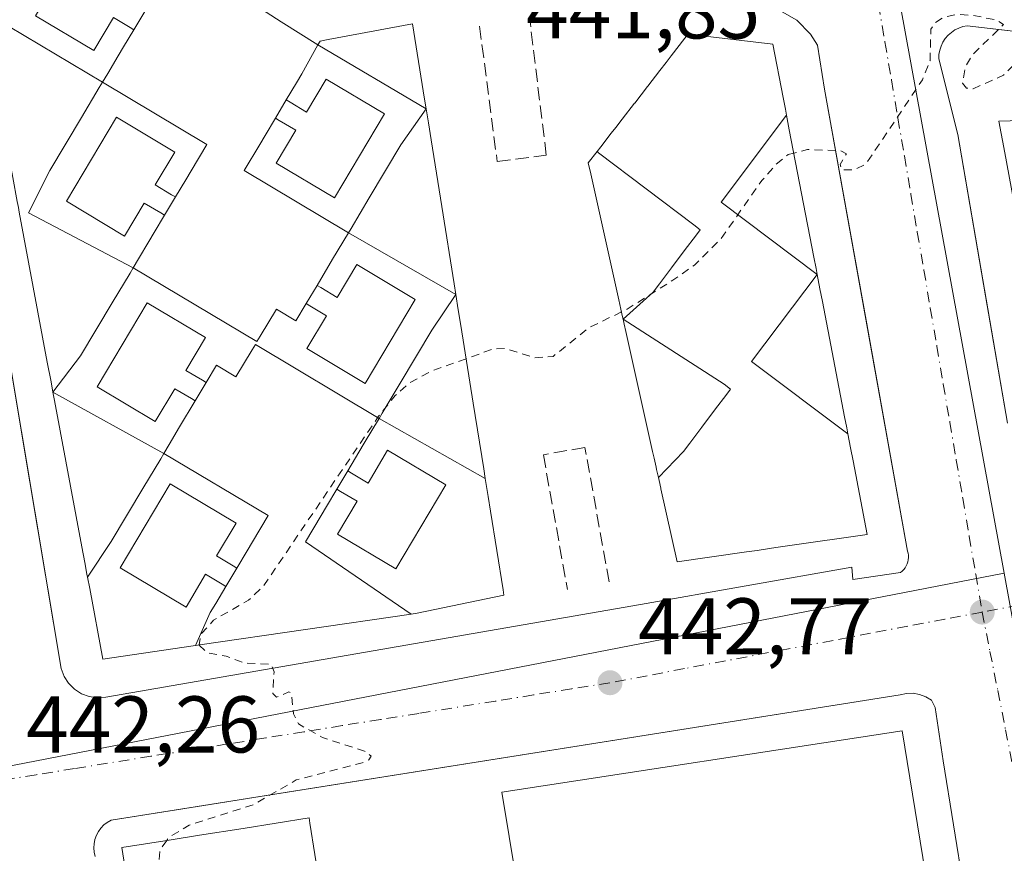
# Model space of a CAD drawing. Units: metres. Extents: x 607268 to 610732, y 4740832 to 4743201.
# Drawn here: x 609714 to 609837, y 4741251 to 4741354 of the extents above; entities that cross this region are included whole.
import ezdxf

# ---------------------------------------------------------------- set-up
doc = ezdxf.new("R2010")
doc.units = ezdxf.units.M
doc.header["$MEASUREMENT"] = 0
for name, pattern in [('DGN Style 2', [1.6480167562047852, 0.988810053722871, -0.6592067024819142]), ('DGN Style 3', [2.307223458686699, 1.648016756204785, -0.6592067024819142]), ('DGN Style 4', [2.6384748266838614, 1.318413404963828, -0.6592067024819142, 0.001648016756204785, -0.6592067024819142])]:
    doc.linetypes.add(name, pattern=pattern)
for name, color, linetype, lineweight in [('Curva de nivel auxiliar', 30, 'DGN Style 2', 0), ('Edificación Cxs', 1, 'Continuous', 13), ('Elemento construido', 1, 'Continuous', 0), ('Núcleo urbano CxS', 7, 'Continuous', 0), ('Obra de contención lineal', 1, 'DGN Style 3', 13), ('Punto de cota en terreno', 7, 'Continuous', 0), ('Rótulo de punto de cota en terreno', 7, 'Continuous', 0), ('Suelo desnudo CxS', 253, 'Continuous', 0), ('Vía urbana Cxs', 4, 'Continuous', 0), ('Vía urbana eje', 4, 'DGN Style 4', 0)]:
    doc.layers.add(name, color=color, linetype=linetype, lineweight=lineweight)
doc.styles.add('Style-Arial', font='txt')

# ---------------------------------------------------------------- blocks, each defined once
blk = doc.blocks.new('5PATER')
at = {"layer": 'Suelo desnudo CxS', "linetype": 'Continuous', "lineweight": 0}
h = blk.add_hatch(color=51, dxfattribs=at)
edge = h.paths.add_edge_path()
edge.add_ellipse((0, 0), major_axis=(-0.1095731443231308, -0.1110710700762829), ratio=0.9994222409660322, start_angle=0, end_angle=360)
blk = doc.blocks.new('*U47')
at = {"layer": 'Vía urbana Cxs', "color": 4, "linetype": 'Continuous', "lineweight": 0}
for points in [[(609838.8381000003, 4741352.956700001, 442.8460000000051), (609832.0301000001, 4741353.7501, 442.8298999999971), (609831.5000999998, 4741353.640100001, 442.8258999999962), (609830.9901000002, 4741353.460100001, 442.821100000001), (609830.5100999996, 4741353.220100001, 442.8157999999967), (609830.0601000005, 4741352.9101, 442.8098999999929), (609829.6601, 4741352.550100001, 442.8034999999945), (609829.3000999996, 4741352.140100001, 442.8027000000002), (609829.0100999996, 4741351.690099999, 442.8035999999993), (609828.7801000001, 4741351.200099999, 442.8053999999975), (609828.6101000002, 4741350.6801, 442.8080000000046), (609828.5100999996, 4741350.1501, 442.8111000000063), (609828.4901000002, 4741349.610099999, 442.8144999999931), (609830.8501000004, 4741340.1601, 444.0440999999992), (609834.3258999997, 4741320.060000001, 446.5160000000033), (609837.0701000001, 4741304.190099999, 444.5913)], [(609832.8901000004, 4741238.1501, 444.7929000000004), (609829.0401, 4741262.0601, 448.7526000000071), (609828.0301000001, 4741268.7301, 444.5467000000062), (609827.5701000001, 4741269.640100001, 444.3751000000047), (609826.8701, 4741270.0701, 444.629700000005), (609826.1101000002, 4741270.350099999, 444.9168999999966), (609825.3000999996, 4741270.5001, 445.2388999999966), (609824.4901000002, 4741270.4901, 445.6554000000033), (609823.6801000005, 4741270.3301, 446.2326999999932), (609743.6009000001, 4741257.5887, 446.1410000000033), (609737.6656, 4741256.644400001, 446.9876999999979), (609725.3201000001, 4741254.6801, 445.8846000000049), (609724.8601000002, 4741254.4101, 445.7350000000006), (609724.4301000005, 4741254.0801, 445.5883000000031), (609724.0601000005, 4741253.700099999, 445.4584000000032), (609723.7500999998, 4741253.2601, 445.3555999999954), (609723.5000999998, 4741252.790100001, 445.2712999999931), (609723.3201000001, 4741252.280099999, 445.414300000004), (609723.2100999998, 4741251.7501, 445.8772999999928), (609723.1801000005, 4741251.220100001, 446.4643999999971), (609723.2301000003, 4741250.6801, 447.2207000000053), (609723.3601000002, 4741250.1601, 448.1423000000068)], [(609706.1657999996, 4741350.7576, 445.8129000000045), (609714.2544999998, 4741302.573899999, 446.0825000000041), (609719.1201, 4741273.590100001, 443.0396999999939), (609719.4801000003, 4741272.610099999, 442.9474999999948), (609720.0301000001, 4741271.7501, 442.9572999999946), (609720.7600999996, 4741271.0101, 442.9915000000037), (609721.6401000004, 4741270.440099999, 443.0341000000044), (609722.6001000004, 4741270.090100001, 443.1067000000039), (609723.6401000004, 4741269.940099999, 443.3709999999992), (609724.6700999998, 4741270.0101, 443.6622999999963), (609791.3000999996, 4741281.590100001, 445.0351999999984), (609817.6401000004, 4741286.2301, 446.3723999999929), (609817.8000999996, 4741284.700099999, 446.0875999999989), (609823.7100999998, 4741285.5801, 443.5099000000046), (609823.9301000005, 4741285.7501, 443.5029000000068), (609824.1201, 4741285.940099999, 443.4973999999929), (609824.2901, 4741286.1601, 443.4931999999972), (609824.4301000005, 4741286.390100001, 443.4902000000002), (609824.5500999996, 4741286.640100001, 443.4882999999973), (609824.6401000004, 4741286.9001, 443.4879999999976), (609824.6901000004, 4741287.1601, 443.4899000000005), (609824.7200999996, 4741287.440099999, 443.4934000000067), (609824.7100999998, 4741287.710100001, 443.5255999999936), (609824.6700999998, 4741287.9801, 443.5681999999942), (609824.6001000004, 4741288.2401, 443.6135999999969), (609819.4292000001, 4741317.045299999, 445.267200000002), (609814.2600999996, 4741345.840100001, 444.2220999999991), (609813.3701, 4741351.3101, 442.9361000000063), (609812.5100999996, 4741352.690099999, 442.7940999999992), (609810.8000999996, 4741354.4301, 443.2942999999942), (609808.6700999998, 4741355.630100001, 443.6046000000061)]]:
    blk.add_polyline3d(points, dxfattribs=at)
blk = doc.blocks.new('*U92')
at = {"layer": 'Edificación Cxs', "color": 1, "linetype": 'Continuous', "lineweight": 13, "flags": 128}
for points, elevation in [([(609759.2912999997, 4741196.364700001), (609753.9529999997, 4741195.514000001), (609750.8420000002, 4741195.016000001), (609735.8717, 4741192.625299999), (609726.6501000002, 4741251.270099999), (609732.5817, 4741252.2071), (609736.3460999997, 4741252.801700001), (609741.7795000002, 4741253.6599), (609750.0100999996, 4741254.960100001), (609750.1106000004, 4741254.3255), (609750.7323000003, 4741250.400699999), (609751.5811000001, 4741245.041999999), (609752.3227000004, 4741240.3597), (609752.4486999996, 4741239.564099999), (609753.1736000003, 4741234.987400001), (609753.9005000005, 4741230.3983), (609754.7348999997, 4741225.130899999), (609755.5499, 4741219.986099999), (609756.2682999996, 4741215.4505), (609758.6962000001, 4741200.1217)], 470.877099999998), ([(609741.698, 4741228.453000001), (609742.9579999996, 4741228.654999999), (609744.2170000002, 4741228.855000001), (609745.6720000004, 4741229.088), (609744.9390000004, 4741233.669), (609744.2149999999, 4741238.254000001), (609742.7589999996, 4741238.022), (609741.5010000002, 4741237.82), (609740.2419999996, 4741237.618000001), (609738.7850000003, 4741237.384), (609739.5089999996, 4741232.801000001), (609740.2419999996, 4741228.221000001)], 470.8770999999979), ([(609744.8080000002, 4741209.007999999), (609744.9019999999, 4741209.023), (609747.2340000002, 4741209.396000001), (609747.3279999997, 4741209.411), (609748.7819999997, 4741209.643999999), (609748.0630000001, 4741214.137), (609747.3360000001, 4741218.679), (609744.6220000006, 4741218.244999999), (609741.9060000004, 4741217.811000001), (609742.6330000004, 4741213.272), (609743.3520000001, 4741208.775)], 470.8770999999978)]:
    blk.add_lwpolyline(points, close=True, dxfattribs=dict(at, elevation=elevation))
blk = doc.blocks.new('*U95')
at = {"layer": 'Edificación Cxs', "color": 1, "linetype": 'Continuous', "lineweight": 13, "flags": 128}
for points, elevation in [([(609859.5301000001, 4741347.5101), (609859.5701000001, 4741345.840100001), (609862.3300999999, 4741346.4001), (609863.0040999996, 4741342.980900001), (609870.2817000002, 4741306.063300001), (609871.1300999997, 4741301.7601), (609867.1700999998, 4741301.350099999), (609867.4600999998, 4741300.0001), (609847.9801000003, 4741295.9101), (609847.7801000001, 4741297.350099999), (609845.9513999998, 4741296.9693), (609844.3701, 4741296.640100001), (609843.5793000003, 4741300.898700001), (609843.5787000004, 4741300.901900001), (609840.1436999999, 4741319.4035), (609836.7094000002, 4741337.9012), (609836.7087000003, 4741337.905099999), (609835.9801000003, 4741341.8301), (609837.4123000001, 4741341.904300001), (609839.2600999996, 4741342.0001), (609839.1873000005, 4741342.421700001), (609838.9700999996, 4741343.6801), (609851.5390999997, 4741346.021500001), (609856.6793000001, 4741346.979)], 471.9658000000056), ([(609857.2879999997, 4741341.232999999), (609853.4050000003, 4741340.482999999), (609850.4770000001, 4741339.915999999), (609847.5530000003, 4741339.350000001), (609847.284, 4741339.298000001), (609843.665, 4741338.597999999), (609847.073, 4741320.732999999), (609850.4800000006, 4741302.866000001), (609854.3550000006, 4741303.616000001), (609857.2810000004, 4741304.182), (609860.2060000002, 4741304.748000001), (609864.1059999998, 4741305.503000001), (609860.6969999997, 4741323.366000001)], 471.9658000000052)]:
    blk.add_lwpolyline(points, close=True, dxfattribs=dict(at, elevation=elevation))

msp = doc.modelspace()

# ---------------------------------------------------------------- linework, layer by layer
at = {"layer": 'Curva de nivel auxiliar', "color": 30, "linetype": 'DGN Style 2', "lineweight": 0, "elevation": 442.5, "flags": 128}
for points in [[(609801.9850000005, 4741477.256800001), (609803.3899999997, 4741476.450099999), (609803.7300000006, 4741475.860099999), (609803.0599999996, 4741474.7301), (609798.6799999997, 4741470.6601), (609797.5499999998, 4741469.0101), (609796.2000000002, 4741465.3101), (609796.3399999999, 4741462.140100001), (609800.4800000006, 4741450.2401), (609805.5499999998, 4741440.590100001), (609808.5099999999, 4741432.700099999), (609812.7300000006, 4741424.050100001), (609814.9800000006, 4741417.600099999), (609818.6399999997, 4741410.040100001), (609823.25, 4741398.190099999), (609828.1699999999, 4741388.550100001), (609829.7000000002, 4741383.970100001), (609830.6200000001, 4741378.5801), (609834.4600000001, 4741373.770099999), (609838.1399999997, 4741371.380100001), (609848.7000000002, 4741367.5801), (609859.4400000004, 4741364.600099999), (609862.5899999999, 4741363.360099999), (609866.3300000001, 4741360.350099999), (609867.0099999999, 4741358.670100001), (609867.0899999999, 4741356.770099999), (609866.5499999998, 4741354.840100001), (609865.6200000001, 4741353.040100001), (609864.4199999999, 4741351.690099999), (609863.0999999996, 4741351.0101), (609859.3600000005, 4741351.110099999), (609852.7300000006, 4741350.390100001), (609841.2100000001, 4741351.5701), (609839.9400000004, 4741350.960100001), (609836.5599999996, 4741347.5601), (609832.7800000003, 4741345.880100001), (609831.9500000002, 4741345.950099999), (609831.4500000002, 4741346.5801), (609831.7800000003, 4741348.600099999), (609832.7599999999, 4741350.1801), (609836.5700000003, 4741353.890100001), (609835.7300000006, 4741354.440099999), (609832.75, 4741355.040100001), (609830.7699999996, 4741355.1501), (609829.1399999997, 4741354.8301), (609828, 4741354.0601), (609827.5199999996, 4741353.3101), (609827.4000000004, 4741349.390100001), (609826.4500000002, 4741347.0101), (609819.4299999997, 4741336.5101), (609817.9699999997, 4741335.770099999), (609816.3700000001, 4741335.790100001), (609816.2199999997, 4741336.460100001), (609816.9900000002, 4741337.780099999), (609816.29, 4741338.170100001), (609812.1500000004, 4741338.300100001), (609810.4205999998, 4741337.864200001)], [(609810.4205999998, 4741337.864200001), (609809.7300000006, 4741337.690099999), (609808.2199999997, 4741336.4901), (609806.4500000002, 4741334.450099999), (609801.29, 4741327.100099999), (609798.0300000003, 4741323.880100001), (609795.3499999996, 4741322.0101), (609789.6500000004, 4741318.4001), (609788.9460000005, 4741318.0592)], [(609788.9460000005, 4741318.0592), (609784.8799999999, 4741316.090100001), (609780.4100000003, 4741312.5001), (609778.1200000001, 4741312.3301), (609774.4400000004, 4741313.5001), (609773, 4741313.460100001), (609769.5766000003, 4741312.227499999)], [(609769.5766000003, 4741312.227499999), (609765.3899999997, 4741310.720100001), (609762.5700000003, 4741309.2501), (609760.75, 4741307.620100001), (609758.6799999997, 4741305.0601), (609744.3200000003, 4741283.870100001), (609742.4400000004, 4741282.100099999), (609738.1100000005, 4741279.620100001), (609736.4800000006, 4741277.800100001), (609736.29, 4741276.540100001), (609736.3088999996, 4741276.521199999)], [(609736.3088999996, 4741276.521199999), (609737.2999999998, 4741275.530099999), (609739.6600000003, 4741275.140100001), (609741.9600000001, 4741274.270099999), (609745.2699999996, 4741274.100099999), (609745.6399999997, 4741273.1801), (609745.4699999997, 4741270.4801), (609745.9600000001, 4741270.0001), (609747.4800000006, 4741270.690099999), (609747.8099999996, 4741270.5101), (609748.0700000003, 4741267.940099999), (609748.6799999997, 4741266.690099999), (609751.6699999999, 4741264.9801), (609756.9199999999, 4741263.280099999), (609757.7599999999, 4741262.6801), (609757.4699999997, 4741262.190099999), (609756.6299999999, 4741261.840100001), (609748.4100000003, 4741259.690099999), (609743.0700000003, 4741256.610099999), (609735.0599999996, 4741254.0701), (609732.5, 4741252.5001), (609732.2624000004, 4741252.1567)], [(609732.2624000004, 4741252.1567), (609731.4000000004, 4741250.9101), (609731.2999999998, 4741249.5101), (609731.8499999996, 4741248.3301), (609734.4100000003, 4741246.100099999), (609739.0199999996, 4741240.390100001), (609739.3200000003, 4741239.270099999), (609739.4400000004, 4741233.880100001), (609740.2699999996, 4741230.7601), (609741.7800000003, 4741227.170100001), (609742.1299999999, 4741224.770099999), (609742.0800000001, 4741223.280099999), (609741.6600000003, 4741222.4901), (609737.5, 4741219.880100001), (609735.7699999996, 4741217.390100001), (609735.7199999997, 4741215.630100001), (609736.7300000006, 4741211.790100001), (609736.2300000006, 4741205.3301), (609736.6399999997, 4741200.0601), (609735.9800000006, 4741198.030099999), (609735.2043000003, 4741196.8696)]]:
    msp.add_lwpolyline(points, dxfattribs=at)
at = {"layer": 'Edificación Cxs', "color": 1, "linetype": 'Continuous', "lineweight": 13, "flags": 128}
for points, elevation in [([(609713.0974000003, 4741359.286800001), (609716.9495000001, 4741365.952099999), (609719.8899999997, 4741371.039999999), (609720.8240999999, 4741370.487000001), (609724.0248999996, 4741368.5921), (609731.3046000004, 4741364.282500001), (609733.8526, 4741362.7741), (609731.4770000001, 4741358.789000001), (609730.8090000004, 4741357.67), (609729.5279999999, 4741355.523), (609729.0549999997, 4741355.805000001), (609726.9960000003, 4741357.034), (609729.4400000004, 4741361.132999999), (609722.176, 4741365.469000001), (609715.9270000001, 4741354.992000001), (609723.1909999996, 4741350.655999999), (609725.6359999999, 4741354.755000001), (609727.6950000003, 4741353.526000001), (609728.1679999996, 4741353.243000001), (609726.8870000001, 4741351.097999999), (609726.2189999997, 4741349.979), (609724.9199999999, 4741347.800000001), (609724.2589999996, 4741346.695), (609710.5447000006, 4741354.869899999)], 473.6380000000062), ([(609734.7199999997, 4741361.890000001), (609746.5300000003, 4741354.210000001), (609751.0800000001, 4741351.359999999), (609749.119, 4741347.761), (609748.4500000002, 4741346.642000001), (609747.1699999999, 4741344.497), (609745.8090000004, 4741342.217), (609744.5279999999, 4741340.071000001), (609743.8590000002, 4741338.952), (609741.9019999999, 4741335.674000001), (609754.9019999999, 4741327.913000001), (609752.9450000003, 4741324.630000001), (609750.9960000003, 4741321.366000001), (609749.6359999999, 4741319.085999999), (609748.3550000006, 4741316.938999999), (609745.9270000001, 4741318.390000001), (609743.9189999999, 4741315.025), (609743.5149999997, 4741314.347999999), (609728.0850000001, 4741323.564999999), (609728.7429999998, 4741324.666999999), (609730.0439999999, 4741326.846000001), (609730.7110000001, 4741327.965), (609731.9929999998, 4741330.109999999), (609733.3520000001, 4741332.390000001), (609734.6330000004, 4741334.537000001), (609735.301, 4741335.655999999), (609737.2580000004, 4741338.934), (609724.2589999996, 4741346.695), (609724.9199999999, 4741347.800000001), (609726.2189999997, 4741349.979), (609726.8870000001, 4741351.097999999), (609728.1679999996, 4741353.243000001), (609729.5279999999, 4741355.523)], 470.9679999999938)]:
    msp.add_lwpolyline(points, dxfattribs=dict(at, elevation=elevation))
for points, elevation in [([(609729.5279999999, 4741355.523), (609728.1679999996, 4741353.243000001), (609727.6950000003, 4741353.526000001), (609725.6359999999, 4741354.755000001), (609723.1909999996, 4741350.655999999), (609715.9270000001, 4741354.992000001), (609722.176, 4741365.469000001), (609729.4400000004, 4741361.132999999), (609726.9960000003, 4741357.034), (609729.0549999997, 4741355.805000001)], 473.6380000000063), ([(609724.2589999996, 4741346.695), (609723.8590000002, 4741346.025), (609721.6449999996, 4741342.316000001), (609717.698, 4741335.705), (609715.0272000004, 4741330.4202), (609728.0850000001, 4741323.564999999), (609727.6869999999, 4741322.890000001), (609725.4730000002, 4741319.179), (609721.5269999999, 4741312.568), (609718.0855, 4741308.032500001), (609717.8437999999, 4741309.324200001), (609717.3819000004, 4741311.792300001), (609713.8810000002, 4741330.500200001), (609713.7726999996, 4741331.0788), (609713.6337000001, 4741331.821599999), (609713.0691000001, 4741334.8388), (609709.6200000001, 4741353.27), (609710.5362999998, 4741354.8554), (609710.5447000006, 4741354.869899999)], 470.3176999999999), ([(609764.5922999998, 4741343.3652), (609751.0800000001, 4741351.359999999), (609751.3700000001, 4741351.83), (609752.3655000003, 4741352.0175), (609762.8899999997, 4741354), (609764.3965999996, 4741344.587900001)], 457.9324999999955), ([(609809.5127999998, 4741342.582699999), (609801.3679999998, 4741331.757999999), (609813.3362999996, 4741322.713199999), (609810.2599999999, 4741318.645), (609805.1469999999, 4741311.879000001), (609817.1606999999, 4741302.841600001), (609817.4928000001, 4741301.114499999), (609817.8052000003, 4741299.490900001), (609819.5700000003, 4741290.32), (609809.9329000004, 4741288.92), (609808.1869999999, 4741288.666400001), (609806.3419000005, 4741288.398399999), (609805.8528000005, 4741288.327299999), (609804.5418999996, 4741288.1369), (609795.8899999997, 4741286.880000001), (609793.8585000001, 4741296.001499999), (609793.8421999998, 4741296.0746), (609793.6300999997, 4741297.026900001), (609793.5428999999, 4741297.417199999), (609796.6610000003, 4741300.65), (609797.4450000003, 4741301.687999999), (609798.9529999997, 4741303.683), (609800.551, 4741305.797), (609802.0590000004, 4741307.791999999), (609802.5439999999, 4741308.433), (609801.7460000003, 4741309.036), (609789.1467000004, 4741317.1579), (609792.8820000002, 4741320.528999999), (609793.6660000002, 4741321.567), (609795.1730000004, 4741323.561000001), (609796.7719999999, 4741325.676000001), (609798.2800000003, 4741327.671), (609798.7640000005, 4741328.312000001), (609797.966, 4741328.914000001), (609786.0921999998, 4741337.9045), (609785.9051999999, 4741338.046), (609785.9116000002, 4741338.0537), (609786.369, 4741338.6448), (609787.6700999998, 4741340.326300001), (609788.2461000001, 4741341.070800001), (609789.0421000002, 4741342.099500001), (609790.5714999996, 4741344.076099999), (609790.5782000005, 4741344.0847), (609790.5921999998, 4741344.102700001), (609792.1941000001, 4741346.173000001), (609792.2008999997, 4741346.1818), (609792.2142000003, 4741346.198999999), (609793.7243999997, 4741348.150699999), (609794.5195000004, 4741349.178300001), (609795.1365, 4741349.975600001), (609796.8589000005, 4741352.2017), (609797.2599999999, 4741352.720000001), (609799.3655000003, 4741352.4625), (609807.8099999996, 4741351.430000001), (609809.0838000001, 4741344.810799999), (609809.3688000003, 4741343.329600001)], 470.6146000000002), ([(609764.5922999998, 4741343.3652), (609761.4620000003, 4741338.902000001), (609757.5159999998, 4741332.290999999), (609755.2379999999, 4741328.473999999), (609754.9019999999, 4741327.913000001), (609741.9019999999, 4741335.674000001), (609743.8590000002, 4741338.952), (609744.5279999999, 4741340.071000001), (609745.8090000004, 4741342.217), (609746.2819999997, 4741341.935000001), (609748.3420000002, 4741340.705), (609745.8969999999, 4741336.608999999), (609753.1610000003, 4741332.272), (609759.4110000003, 4741342.749), (609752.1469999999, 4741347.084000001), (609749.7019999997, 4741342.984999999), (609747.642, 4741344.214000001), (609747.1699999999, 4741344.497), (609748.4500000002, 4741346.642000001), (609749.119, 4741347.761), (609751.0800000001, 4741351.359999999)], 473.5096000000047), ([(609733.3520000001, 4741332.390000001), (609732.8789999997, 4741332.672), (609730.8200000003, 4741333.901000001), (609733.2630000003, 4741337.997), (609726.0010000002, 4741342.335999999), (609719.7510000002, 4741331.859999999), (609727.0140000005, 4741327.522), (609729.4600000001, 4741331.622), (609731.5190000003, 4741330.392999999), (609731.9929999998, 4741330.109999999), (609730.7110000001, 4741327.965), (609730.0439999999, 4741326.846000001), (609728.7429999998, 4741324.666999999), (609728.0850000001, 4741323.564999999), (609715.0272000004, 4741330.4202), (609717.698, 4741335.705), (609721.6449999996, 4741342.316000001), (609723.8590000002, 4741346.025), (609724.2589999996, 4741346.695), (609737.2580000004, 4741338.934), (609735.301, 4741335.655999999), (609734.6330000004, 4741334.537000001)], 472.7685000000058), ([(609752.1469999999, 4741347.084000001), (609759.4110000003, 4741342.749), (609753.1610000003, 4741332.272), (609745.8969999999, 4741336.608999999), (609748.3420000002, 4741340.705), (609746.2819999997, 4741341.935000001), (609745.8090000004, 4741342.217), (609747.1699999999, 4741344.497), (609747.642, 4741344.214000001), (609749.7019999997, 4741342.984999999)], 473.5096000000048), ([(609768.2981000004, 4741320.2149), (609754.9019999999, 4741327.913000001), (609755.2379999999, 4741328.473999999), (609757.5159999998, 4741332.290999999), (609761.4620000003, 4741338.902000001), (609764.5922999998, 4741343.3652), (609764.8716000002, 4741341.620300001), (609765.2106999997, 4741339.5021), (609766.5368999997, 4741331.217), (609768.0861999998, 4741321.538600001)], 468.7342999999964), ([(609733.3520000001, 4741332.390000001), (609731.9929999998, 4741330.109999999), (609731.5190000003, 4741330.392999999), (609729.4600000001, 4741331.622), (609727.0140000005, 4741327.522), (609719.7510000002, 4741331.859999999), (609726.0010000002, 4741342.335999999), (609733.2630000003, 4741337.997), (609730.8200000003, 4741333.901000001), (609732.8789999997, 4741332.672)], 472.7685000000057), ([(609813.3362999996, 4741322.713199999), (609801.3679999998, 4741331.757999999), (609809.5127999998, 4741342.582699999), (609809.8607999999, 4741340.773), (609812.9172, 4741324.891000001), (609813.1926999995, 4741323.4594)], 468.5142000000051), ([(609789.1467000004, 4741317.1579), (609789.0475000005, 4741317.6033), (609788.8662, 4741318.417500001), (609788.6079000002, 4741319.577099999), (609785.1107999999, 4741335.279300001), (609784.8099999996, 4741336.630000001), (609785.9051999999, 4741338.046), (609786.0921999998, 4741337.9045), (609797.966, 4741328.914000001), (609798.7640000005, 4741328.312000001), (609798.2800000003, 4741327.671), (609796.7719999999, 4741325.676000001), (609795.1730000004, 4741323.561000001), (609793.6660000002, 4741321.567), (609792.8820000002, 4741320.528999999)], 469.9893000000013), ([(609768.2981000004, 4741320.2149), (609765.29, 4741315.771000001), (609761.3439999997, 4741309.16), (609759.1289999997, 4741305.449999999), (609758.7270000001, 4741304.776000001), (609743.3150000004, 4741314.013), (609742.898, 4741313.313999999), (609740.8890000005, 4741309.948999999), (609738.4610000001, 4741311.4), (609737.1799999997, 4741309.253000001), (609736.7070000004, 4741309.535), (609734.6469999999, 4741310.765000001), (609737.0920000002, 4741314.863), (609729.8279999997, 4741319.198999999), (609723.5789999999, 4741308.721999999), (609730.8430000005, 4741304.386), (609733.2879999997, 4741308.484999999), (609735.3480000002, 4741307.255999999), (609735.8200000003, 4741306.972999999), (609733.8710000003, 4741303.709000001), (609732.5700000003, 4741301.528000001), (609731.9100000003, 4741300.423000001), (609718.0855, 4741308.032500001), (609721.5269999999, 4741312.568), (609725.4730000002, 4741319.179), (609727.6869999999, 4741322.890000001), (609728.0850000001, 4741323.564999999), (609743.5149999997, 4741314.347999999), (609743.9189999999, 4741315.025), (609745.9270000001, 4741318.390000001), (609748.3550000006, 4741316.938999999), (609749.6359999999, 4741319.085999999), (609750.1090000002, 4741318.804), (609752.1689999999, 4741317.574999999), (609749.7249999996, 4741313.477), (609756.9900000002, 4741309.141000001), (609763.2379999999, 4741319.618000001), (609755.9740000004, 4741323.954), (609753.5279999999, 4741319.854), (609751.4689999997, 4741321.083000001), (609750.9960000003, 4741321.366000001), (609752.9450000003, 4741324.630000001), (609754.9019999999, 4741327.913000001)], 475.1533000000057), ([(609749.6359999999, 4741319.085999999), (609750.9960000003, 4741321.366000001), (609751.4689999997, 4741321.083000001), (609753.5279999999, 4741319.854), (609755.9740000004, 4741323.954), (609763.2379999999, 4741319.618000001), (609756.9900000002, 4741309.141000001), (609749.7249999996, 4741313.477), (609752.1689999999, 4741317.574999999), (609750.1090000002, 4741318.804)], 475.1533000000053), ([(609817.1606999999, 4741302.841600001), (609805.1469999999, 4741311.879000001), (609810.2599999999, 4741318.645), (609813.3362999996, 4741322.713199999), (609813.6765999999, 4741320.944800001), (609813.9813999999, 4741319.361099999), (609816.7506999997, 4741304.970600001), (609817.0165999997, 4741303.589000001)], 467.7605000000038), ([(609771.9709000001, 4741297.269900001), (609758.7270000001, 4741304.776000001), (609759.1289999997, 4741305.449999999), (609761.3439999997, 4741309.16), (609765.29, 4741315.771000001), (609768.2981000004, 4741320.2149), (609768.6005999995, 4741318.325099999), (609768.9165000003, 4741316.351500001), (609770.4628, 4741306.691400001), (609771.7768000001, 4741298.4825)], 469.4103999999934), ([(609737.1799999997, 4741309.253000001), (609735.8200000003, 4741306.972999999), (609735.3480000002, 4741307.255999999), (609733.2879999997, 4741308.484999999), (609730.8430000005, 4741304.386), (609723.5789999999, 4741308.721999999), (609729.8279999997, 4741319.198999999), (609737.0920000002, 4741314.863), (609734.6469999999, 4741310.765000001), (609736.7070000004, 4741309.535)], 474.1422000000022), ([(609793.5428999999, 4741297.417199999), (609793.3271000005, 4741298.387399999), (609793.2564000003, 4741298.7049), (609793.0044999998, 4741299.835700001), (609792.8213000001, 4741300.658299999), (609789.4922000002, 4741315.6063), (609789.2839000003, 4741316.5417), (609789.1467000004, 4741317.1579), (609801.7460000003, 4741309.036), (609802.5439999999, 4741308.433), (609802.0590000004, 4741307.791999999), (609800.551, 4741305.797), (609798.9529999997, 4741303.683), (609797.4450000003, 4741301.687999999), (609796.6610000003, 4741300.65)], 470.6146000000008), ([(609758.7270000001, 4741304.776000001), (609758.0700000003, 4741303.675000001), (609756.7690000003, 4741301.494999999), (609754.8190000001, 4741298.231000001), (609753.4589999998, 4741295.950999999), (609752.1780000003, 4741293.804), (609751.5099999999, 4741292.685000001), (609749.5530000003, 4741289.407000001), (609762.7377000004, 4741280.3816), (609736.3700000001, 4741276.529999999), (609735.8617000004, 4741276.455800001), (609737.698, 4741280.572000001), (609738.3669999996, 4741281.691000001), (609739.6469999999, 4741283.835999999), (609741.0070000002, 4741286.116000001), (609742.2879999997, 4741288.263), (609742.9560000002, 4741289.381999999), (609744.9129999997, 4741292.66), (609731.9100000003, 4741300.423000001), (609732.5700000003, 4741301.528000001), (609733.8710000003, 4741303.709000001), (609735.8200000003, 4741306.972999999), (609737.1799999997, 4741309.253000001), (609738.4610000001, 4741311.4), (609740.8890000005, 4741309.948999999), (609742.898, 4741313.313999999), (609743.3150000004, 4741314.013)], 472.1318999999929), ([(609731.9100000003, 4741300.423000001), (609731.5149999997, 4741299.753000001), (609729.2989999996, 4741296.041999999), (609725.3530000001, 4741289.431), (609722.3984000003, 4741284.985300001), (609722.3255000003, 4741285.3749), (609722.0536000002, 4741286.8278), (609721.6946, 4741288.746400001), (609718.2740000002, 4741307.025400001), (609718.0855, 4741308.032500001)], 470.3199000000022), ([(609771.9709000001, 4741297.269900001), (609772.3293000003, 4741295.031099999), (609772.6228, 4741293.197699999), (609774.1893999996, 4741283.410800001), (609774.2999999998, 4741282.720000001), (609763.4800000006, 4741280.49), (609762.7377000004, 4741280.3816), (609749.5530000003, 4741289.407000001), (609751.5099999999, 4741292.685000001), (609752.1780000003, 4741293.804), (609753.4589999998, 4741295.950999999), (609753.932, 4741295.669), (609755.9919999996, 4741294.438999999), (609753.5480000004, 4741290.342), (609760.8130000001, 4741286.005999999), (609767.0609999998, 4741296.483999999), (609759.7980000004, 4741300.819), (609757.3509999998, 4741296.720000001), (609755.2929999996, 4741297.948000001), (609754.8190000001, 4741298.231000001), (609756.7690000003, 4741301.494999999), (609758.0700000003, 4741303.675000001), (609758.7270000001, 4741304.776000001)], 474.7550999999951), ([(609741.0070000002, 4741286.116000001), (609740.534, 4741286.398), (609738.4749999996, 4741287.627), (609740.9189999999, 4741291.726), (609732.7110000001, 4741296.626), (609726.4620000003, 4741286.149), (609734.6710000001, 4741281.249), (609737.1169999996, 4741285.347999999), (609739.1739999996, 4741284.119000001), (609739.6469999999, 4741283.835999999), (609738.3669999996, 4741281.691000001), (609737.698, 4741280.572000001), (609735.8617000004, 4741276.455800001), (609734.4545, 4741276.250499999), (609724.3099999996, 4741274.77), (609722.6667999999, 4741283.550899999), (609722.3984000003, 4741284.985300001), (609725.3530000001, 4741289.431), (609729.2989999996, 4741296.041999999), (609731.5149999997, 4741299.753000001), (609731.9100000003, 4741300.423000001), (609744.9129999997, 4741292.66), (609742.9560000002, 4741289.381999999), (609742.2879999997, 4741288.263)], 473.8944999999952), ([(609753.4589999998, 4741295.950999999), (609754.8190000001, 4741298.231000001), (609755.2929999996, 4741297.948000001), (609757.3509999998, 4741296.720000001), (609759.7980000004, 4741300.819), (609767.0609999998, 4741296.483999999), (609760.8130000001, 4741286.005999999), (609753.5480000004, 4741290.342), (609755.9919999996, 4741294.438999999), (609753.932, 4741295.669)], 474.7550999999949), ([(609741.0070000002, 4741286.116000001), (609739.6469999999, 4741283.835999999), (609739.1739999996, 4741284.119000001), (609737.1169999996, 4741285.347999999), (609734.6710000001, 4741281.249), (609726.4620000003, 4741286.149), (609732.7110000001, 4741296.626), (609740.9189999999, 4741291.726), (609738.4749999996, 4741287.627), (609740.534, 4741286.398)], 473.8944999999949)]:
    msp.add_lwpolyline(points, close=True, dxfattribs=dict(at, elevation=elevation))
at = {"layer": 'Edificación Cxs', "color": 1, "linetype": 'Continuous', "lineweight": 13, "extrusion": (-0.9874289532190637, -0.158063475658067, 2.756073143613351e-06), "elevation": -1351532.423414268, "flags": 128}
msp.add_lwpolyline([(-4585358.20517684, 461.6574222166442), (-4585356.438064931, 461.6068222165978), (-4585354.292893598, 458.5527222166901), (-4585345.902322196, 449.9115222166051), (-4585336.100702072, 459.9417222166218), (-4585334.760148716, 460.6904222166509)], dxfattribs=at)
at = {"layer": 'Edificación Cxs', "color": 1, "linetype": 'Continuous', "lineweight": 13}
for points in [[(609713.0974000003, 4741359.286800001, 461.3141000000033), (609716.9495000001, 4741365.952099999, 462.3755999999995), (609719.8899999997, 4741371.039999999, 454.3107000000019), (609720.8240999999, 4741370.487000001, 457.000199999995), (609724.0248999996, 4741368.5921, 461.5109999999986), (609731.3046000004, 4741364.282500001, 459.6373000000021), (609733.8526, 4741362.7741, 457.152900000001), (609734.8899999997, 4741362.16, 454.1218999999983), (609734.8574999999, 4741362.1084, 454.2385000000068), (609734.7199999997, 4741361.890000001, 454.727899999998), (609746.5300000003, 4741354.210000001, 447.3758999999991), (609751.0800000001, 4741351.359999999, 455.6092999999965)], [(609751.0800000001, 4741351.359999999, 455.6092999999965), (609751.3700000001, 4741351.83, 454.2813000000024), (609752.3655000003, 4741352.0175, 454.5540000000037), (609762.8899999997, 4741354, 444.1833999999944), (609764.3965999996, 4741344.587900001, 455.9643000000069), (609764.5922999998, 4741343.3652, 457.9324999999953)], [(609793.5431000004, 4741297.417400001, 456.9352999999974), (609793.3271000005, 4741298.387399999, 455.6594999999944), (609793.2564000003, 4741298.7049, 455.1710000000021), (609793.0044999998, 4741299.835700001, 453.4131999999955), (609792.8213000001, 4741300.658299999, 452.1171999999933), (609789.4922000002, 4741315.6063, 454.8481000000029), (609789.2839000003, 4741316.5417, 455.4434000000037), (609789.1467000004, 4741317.1579, 455.7740000000049), (609789.0475000005, 4741317.6033, 455.7532000000065), (609788.8662, 4741318.417500001, 454.3267000000051), (609788.6079000002, 4741319.577099999, 452.3473999999987), (609785.1107999999, 4741335.279300001, 453.7710999999982), (609784.8099999996, 4741336.630000001, 454.7259999999952), (609785.9055000005, 4741338.045800001, 458.9361999999965), (609785.9116000002, 4741338.0537, 458.946100000001), (609786.369, 4741338.6448, 459.6251000000047), (609787.6700999998, 4741340.326300001, 460.8117000000057), (609788.2461000001, 4741341.070800001, 461.0191999999952), (609789.0421000002, 4741342.099500001, 461.7320000000037), (609790.5714999996, 4741344.076099999, 462.8046000000032), (609790.5782000005, 4741344.0847, 462.8071000000054), (609790.5921999998, 4741344.102700001, 462.8123000000051), (609792.1941000001, 4741346.173000001, 463.0034000000014), (609792.2008999997, 4741346.1818, 463.0026000000071), (609792.2142000003, 4741346.198999999, 463.0010000000038), (609793.7243999997, 4741348.150699999, 462.0837999999931), (609794.5195000004, 4741349.178300001, 461.4817999999942), (609795.1365, 4741349.975600001, 460.9526999999944), (609796.8589000005, 4741352.2017, 459.1875), (609797.2599999999, 4741352.720000001, 458.8842000000004), (609799.3655000003, 4741352.4625, 456.8399999999965), (609807.8099999996, 4741351.430000001, 446.4419999999955), (609809.0838000001, 4741344.810799999, 455.2799999999989), (609809.3688000003, 4741343.329600001, 457.508799999996), (609809.5126, 4741342.582400001, 458.5108999999939), (609809.8607999999, 4741340.773, 455.7704999999987), (609812.9172, 4741324.891000001, 456.2214999999997), (609813.1926999995, 4741323.4594, 458.8208000000013), (609813.3362999996, 4741322.713199999, 460.0430999999954), (609813.6765999999, 4741320.944800001, 457.559699999998), (609813.9813999999, 4741319.361099999, 454.9774000000034), (609816.7506999997, 4741304.970600001, 456.3364000000002), (609817.0165999997, 4741303.589000001, 458.4731999999931), (609817.1604000004, 4741302.841800001, 459.6457999999984), (609817.4928000001, 4741301.114499999, 457.4694000000018), (609817.8052000003, 4741299.490900001, 454.3932000000059), (609819.5700000003, 4741290.32, 446.3589000000065), (609809.9329000004, 4741288.92, 455.9183000000049), (609808.1869999999, 4741288.666400001, 458.7041000000027), (609806.3419000005, 4741288.398399999, 458.9106000000029), (609805.8528000005, 4741288.327299999, 458.5417000000016), (609804.5418999996, 4741288.1369, 457.5207999999984), (609795.8899999997, 4741286.880000001, 447.6404000000039), (609793.8585000001, 4741296.001499999, 455.5362000000023), (609793.8421999998, 4741296.0746, 455.6110999999946), (609793.6300999997, 4741297.026900001, 456.5607000000019), (609793.5431000004, 4741297.417400001, 456.9352999999974)], [(609836.7087000003, 4741337.905099999, 460.2304000000004), (609835.9801000003, 4741341.8301, 454.1799000000028), (609837.4123000001, 4741341.904300001, 458.1140000000014)], [(609768.2981000004, 4741320.2149, 456.9655000000057), (609768.6005999995, 4741318.325099999, 457.8004999999976), (609768.9165000003, 4741316.351500001, 455.699099999998), (609770.4628, 4741306.691400001, 446.4496999999974), (609771.7768000001, 4741298.4825, 457.2195000000065), (609771.9709000001, 4741297.269900001, 458.8307000000059), (609772.3293000003, 4741295.031099999, 455.9998000000051), (609772.6228, 4741293.197699999, 453.6861000000063), (609774.1893999996, 4741283.410800001, 445.8371000000043), (609774.2999999998, 4741282.720000001, 445.6487999999954), (609763.4800000006, 4741280.49, 457.090400000001), (609762.7377000004, 4741280.3816, 458.2482000000019), (609736.3700000001, 4741276.529999999, 457.7522000000026), (609735.8617000004, 4741276.455800001, 457.9094999999944), (609734.4545, 4741276.250499999, 458.312699999995), (609724.3099999996, 4741274.77, 445.9763999999996), (609722.6667999999, 4741283.550899999, 459.6356999999989), (609722.3984000003, 4741284.985300001, 460.2351000000053), (609722.3255000003, 4741285.3749, 460.3975000000065), (609722.0536000002, 4741286.8278, 460.9977000000072), (609721.6946, 4741288.746400001, 458.3629999999976), (609718.2740000002, 4741307.025400001, 458.7388999999966), (609718.0855, 4741308.032500001, 458.8634000000021), (609717.8437999999, 4741309.324200001, 457.2915999999968), (609717.3819000004, 4741311.792300001, 454.3087999999989), (609713.8810000002, 4741330.500200001, 456.0774999999995)], [(609827.4600999998, 4741244.1501, 452.2017000000051), (609777.7001, 4741236.0701, 454.5351999999984), (609774.0500999996, 4741258.1601, 453.7660999999935), (609823.9401000004, 4741265.840100001, 452.4823999999935), (609827.4600999998, 4741244.1501, 452.2017000000051)], [(609735.8717, 4741192.625299999, 457.5380000000005), (609726.6501000002, 4741251.270099999, 453.0483999999997), (609732.5817, 4741252.2071, 459.3849999999948), (609736.3460999997, 4741252.801700001, 460.4863999999943), (609741.7795000002, 4741253.6599, 460.2128999999986), (609750.0100999996, 4741254.960100001, 453.5785999999935), (609750.1106000004, 4741254.3255, 454.7829999999958), (609750.7323000003, 4741250.400699999, 458.5875999999989)]]:
    msp.add_polyline3d(points, dxfattribs=at)
msp.add_3dface([(609827.4600999998, 4741244.1501, 454.5351999999984), (609777.7001, 4741236.0701, 454.5351999999984), (609774.0500999996, 4741258.1601, 454.5351999999984), (609823.9401000004, 4741265.840100001, 454.5351999999984)], dxfattribs=at)
at = {"layer": 'Elemento construido', "color": 1, "linetype": 'Continuous', "lineweight": 0}
for points in [[(609704.2701000003, 4741362.050100001, 444.4064000000071), (609719.1201, 4741273.590100001, 443.0396999999939), (609719.4801000003, 4741272.610099999, 442.9474999999948), (609720.0301000001, 4741271.7501, 442.9572999999946), (609720.7600999996, 4741271.0101, 442.9915000000037), (609721.6401000004, 4741270.440099999, 443.0341000000044), (609722.6001000004, 4741270.090100001, 443.1067000000039), (609723.6401000004, 4741269.940099999, 443.3709999999992), (609724.6700999998, 4741270.0101, 443.6622999999963), (609791.3000999996, 4741281.590100001, 445.0351999999984), (609817.6401000004, 4741286.2301, 446.3723999999929), (609817.8000999996, 4741284.700099999, 446.0875999999989), (609823.7100999998, 4741285.5801, 443.5099000000046), (609823.9301000005, 4741285.7501, 443.5029000000068), (609824.1201, 4741285.940099999, 443.4973999999929), (609824.2901, 4741286.1601, 443.4931999999972), (609824.4301000005, 4741286.390100001, 443.4902000000002), (609824.5500999996, 4741286.640100001, 443.4882999999973), (609824.6401000004, 4741286.9001, 443.4879999999976), (609824.6901000004, 4741287.1601, 443.4899000000005), (609824.7200999996, 4741287.440099999, 443.4934000000067), (609824.7100999998, 4741287.710100001, 443.5255999999936), (609824.6700999998, 4741287.9801, 443.5681999999942), (609824.6001000004, 4741288.2401, 443.6135999999969), (609814.2600999996, 4741345.840100001, 444.2220999999991), (609813.3701, 4741351.3101, 442.9361000000063), (609812.5100999996, 4741352.690099999, 442.7940999999992), (609810.8000999996, 4741354.4301, 443.2942999999942), (609808.6700999998, 4741355.630100001, 443.6046000000061)], [(609857.4301000005, 4741350.790100001, 455.2566999999981), (609832.0301000001, 4741353.7501, 442.8298999999971), (609831.5000999998, 4741353.640100001, 442.8258999999962), (609830.9901000002, 4741353.460100001, 442.821100000001), (609830.5100999996, 4741353.220100001, 442.8157999999967), (609830.0601000005, 4741352.9101, 442.8098999999929), (609829.6601, 4741352.550100001, 442.8034999999945), (609829.3000999996, 4741352.140100001, 442.8027000000002), (609829.0100999996, 4741351.690099999, 442.8035999999993), (609828.7801000001, 4741351.200099999, 442.8053999999975), (609828.6101000002, 4741350.6801, 442.8080000000046), (609828.5100999996, 4741350.1501, 442.8111000000063), (609828.4901000002, 4741349.610099999, 442.8144999999931), (609830.8501000004, 4741340.1601, 444.0440999999992), (609837.0701000001, 4741304.190099999, 444.5913)], [(609832.8901000004, 4741238.1501, 444.7929000000004), (609829.0401, 4741262.0601, 448.7526000000071), (609828.0301000001, 4741268.7301, 444.5467000000062), (609827.5701000001, 4741269.640100001, 444.3751000000047), (609826.8701, 4741270.0701, 444.629700000005), (609826.1101000002, 4741270.350099999, 444.9168999999966), (609825.3000999996, 4741270.5001, 445.2388999999966), (609824.4901000002, 4741270.4901, 445.6554000000033), (609823.6801000005, 4741270.3301, 446.2326999999932), (609725.3201000001, 4741254.6801, 445.8846000000049), (609724.8601000002, 4741254.4101, 445.7350000000006), (609724.4301000005, 4741254.0801, 445.5883000000031), (609724.0601000005, 4741253.700099999, 445.4584000000032), (609723.7500999998, 4741253.2601, 445.3555999999954), (609723.5000999998, 4741252.790100001, 445.2712999999931), (609723.3201000001, 4741252.280099999, 445.414300000004), (609723.2100999998, 4741251.7501, 445.8772999999928), (609723.1801000005, 4741251.220100001, 446.4643999999971), (609723.2301000003, 4741250.6801, 447.2207000000053), (609723.3601000002, 4741250.1601, 448.1423000000068)]]:
    msp.add_polyline3d(points, dxfattribs=at)
at = {"layer": 'Núcleo urbano CxS', "color": 7, "linetype": 'Continuous', "lineweight": 0, "extrusion": (-0.001253047754258739, 0.006857178608051053, 0.9999757041912882), "elevation": 32190.9857897082, "flags": 128}
msp.add_lwpolyline([(609822.5237380326, 4741253.987482411), (609836.7382175695, 4741176.202053618)], dxfattribs=at)
at = {"layer": 'Núcleo urbano CxS', "color": 7, "linetype": 'Continuous', "lineweight": 0, "extrusion": (-0.005737503307559808, -0.001113243654398766, 0.9999829207263302), "elevation": -8333.843700234149, "flags": 128}
msp.add_lwpolyline([(609829.1673078816, 4741279.133263015), (609702.9222734809, 4741254.638447838)], dxfattribs=at)
at = {"layer": 'Núcleo urbano CxS', "color": 7, "linetype": 'Continuous', "lineweight": 0}
for points in [[(609822.4477000004, 4741363.2565, 442.7584999999963), (609836.6615000004, 4741285.472899999, 443.309699999998), (609710.4187000003, 4741260.9781, 442.5580999999948), (609689.3322999999, 4741402.044700001, 441.110400000005), (609725.3809000002, 4741386.1195, 441.5513000000064), (609771.1948999995, 4741372.0131, 442.1595999999991), (609786.2392999995, 4741367.380700001, 441.6211000000039), (609819.1917000003, 4741363.628900001, 442.6949000000022)], [(609836.1042999999, 4741361.704100001, 442.7945000000037), (609868.2287, 4741358.050100001, 442.8536000000022), (609876.0403000005, 4741357.161699999, 442.9127000000008), (609941.4776999997, 4741350.178099999, 443.5497000000032), (609942.3953, 4741347.4871, 443.5546000000032), (609964.7796999998, 4741281.8895, 443.648199999996), (609980.7955, 4741184.442100001, 443.4677999999985), (609980.4474999999, 4741184.323100001, 443.4630000000034), (609976.7160999998, 4741182.049500001, 443.4192000000039), (609969.9858999997, 4741174.6809, 443.382700000002), (609967.6025, 4741169.347899999, 443.3959999999934), (609966.4675000003, 4741162.499500001, 443.4196999999986), (609966.8114999998, 4741158.718900001, 443.4725999999937), (609867.5371000003, 4741140.507300001, 443.7296000000061), (609863.2856999999, 4741139.7293, 443.7531000000017), (609836.6615000004, 4741285.472899999, 443.309699999998), (609822.4477000004, 4741363.2565, 442.7584999999963)], [(609863.2856999999, 4741139.7293, 443.7531000000017), (609819.2903000005, 4741131.659700001, 443.4199999999983), (609757.5719, 4741120.338300001, 442.7927000000054), (609734.8309000004, 4741115.8531, 442.6438999999955), (609673.6039000005, 4741103.7777, 442.5861000000005), (609663.7244999995, 4741101.8277, 442.5681000000041), (609640.7620999999, 4741248.0713, 442.266300000003), (609641.2370999996, 4741248.161699999, 442.2697000000044), (609710.4187000003, 4741260.9781, 442.5580999999948), (609836.6615000004, 4741285.472899999, 443.309699999998)]]:
    msp.add_polyline3d(points, close=True, dxfattribs=at)
at = {"layer": 'Obra de contención lineal', "color": 1, "linetype": 'DGN Style 3', "lineweight": 13}
for points in [[(609771.2600999996, 4741353.670100001, 442.8190000000032), (609773.4600999998, 4741336.800100001, 443.9713000000047), (609779.5701000001, 4741337.590100001, 446.0008999999991), (609777.5500999996, 4741354.2501, 447.7370999999985)], [(609787.4001000002, 4741284.390100001, 443.5069999999978), (609784.3901000004, 4741301.170100001, 446.0146999999997), (609779.2100999998, 4741300.2401, 444.1690999999992), (609782.2100999998, 4741283.460100001, 443.8800000000047)]]:
    msp.add_polyline3d(points, dxfattribs=at)
at = {"layer": 'Vía urbana Cxs', "color": 4, "linetype": 'Continuous', "lineweight": 0}
for points in [[(609706.1657999996, 4741350.7576, 445.8129000000045), (609714.2544999998, 4741302.573899999, 446.0825000000041), (609719.1201, 4741273.590100001, 443.0396999999939), (609719.4801000003, 4741272.610099999, 442.9474999999948), (609720.0301000001, 4741271.7501, 442.9572999999946), (609720.7600999996, 4741271.0101, 442.9915000000037), (609721.6401000004, 4741270.440099999, 443.0341000000044), (609722.6001000004, 4741270.090100001, 443.1067000000039), (609723.6401000004, 4741269.940099999, 443.3709999999992), (609724.6700999998, 4741270.0101, 443.6622999999963), (609791.3000999996, 4741281.590100001, 445.0351999999984), (609817.6401000004, 4741286.2301, 446.3723999999929), (609817.8000999996, 4741284.700099999, 446.0875999999989), (609823.7100999998, 4741285.5801, 443.5099000000046), (609823.9301000005, 4741285.7501, 443.5029000000068), (609824.1201, 4741285.940099999, 443.4973999999929), (609824.2901, 4741286.1601, 443.4931999999972), (609824.4301000005, 4741286.390100001, 443.4902000000002), (609824.5500999996, 4741286.640100001, 443.4882999999973), (609824.6401000004, 4741286.9001, 443.4879999999976), (609824.6901000004, 4741287.1601, 443.4899000000005), (609824.7200999996, 4741287.440099999, 443.4934000000067), (609824.7100999998, 4741287.710100001, 443.5255999999936), (609824.6700999998, 4741287.9801, 443.5681999999942), (609824.6001000004, 4741288.2401, 443.6135999999969), (609819.4292000001, 4741317.045299999, 445.267200000002), (609814.2600999996, 4741345.840100001, 444.2220999999991), (609813.3701, 4741351.3101, 442.9361000000063), (609812.5100999996, 4741352.690099999, 442.7940999999992), (609810.8000999996, 4741354.4301, 443.2942999999942), (609808.6700999998, 4741355.630100001, 443.6046000000061)], [(609838.8381000003, 4741352.956700001, 442.8460000000051), (609832.0301000001, 4741353.7501, 442.8298999999971), (609831.5000999998, 4741353.640100001, 442.8258999999962), (609830.9901000002, 4741353.460100001, 442.821100000001), (609830.5100999996, 4741353.220100001, 442.8157999999967), (609830.0601000005, 4741352.9101, 442.8098999999929), (609829.6601, 4741352.550100001, 442.8034999999945), (609829.3000999996, 4741352.140100001, 442.8027000000002), (609829.0100999996, 4741351.690099999, 442.8035999999993), (609828.7801000001, 4741351.200099999, 442.8053999999975), (609828.6101000002, 4741350.6801, 442.8080000000046), (609828.5100999996, 4741350.1501, 442.8111000000063), (609828.4901000002, 4741349.610099999, 442.8144999999931), (609830.8501000004, 4741340.1601, 444.0440999999992), (609834.3258999997, 4741320.060000001, 446.5160000000033), (609837.0701000001, 4741304.190099999, 444.5913)], [(609832.8901000004, 4741238.1501, 444.7929000000004), (609829.0401, 4741262.0601, 448.7526000000071), (609828.0301000001, 4741268.7301, 444.5467000000062), (609827.5701000001, 4741269.640100001, 444.3751000000047), (609826.8701, 4741270.0701, 444.629700000005), (609826.1101000002, 4741270.350099999, 444.9168999999966), (609825.3000999996, 4741270.5001, 445.2388999999966), (609824.4901000002, 4741270.4901, 445.6554000000033), (609823.6801000005, 4741270.3301, 446.2326999999932), (609743.6009000001, 4741257.5888, 446.1408999999985), (609737.6656, 4741256.644400001, 446.9876999999979), (609725.3201000001, 4741254.6801, 445.8846000000049), (609724.8601000002, 4741254.4101, 445.7350000000006), (609724.4301000005, 4741254.0801, 445.5883000000031), (609724.0601000005, 4741253.700099999, 445.4584000000032), (609723.7500999998, 4741253.2601, 445.3555999999954), (609723.5000999998, 4741252.790100001, 445.2712999999931), (609723.3201000001, 4741252.280099999, 445.414300000004), (609723.2100999998, 4741251.7501, 445.8772999999928), (609723.1801000005, 4741251.220100001, 446.4643999999971), (609723.2301000003, 4741250.6801, 447.2207000000053), (609723.3601000002, 4741250.1601, 448.1423000000068)]]:
    msp.add_polyline3d(points, dxfattribs=at)
at = {"layer": 'Vía urbana eje', "color": 4, "linetype": 'DGN Style 4', "lineweight": 0}
for points in [[(609820.9801000003, 4741356.460100001, 442.7669000000024), (609821.7801000001, 4741351.720100001, 442.7348999999958), (609822.6001000004, 4741346.9801, 442.7644), (609823.3901000004, 4741342.2401, 442.7964000000065), (609824.2100999998, 4741337.5001, 442.9081000000006), (609825.0100999996, 4741332.7601, 442.9590999999928), (609825.8201000001, 4741328.0101, 442.8978999999963), (609826.6401000004, 4741323.270099999, 442.9712), (609827.4401000004, 4741318.540100001, 443.0684999999939), (609828.2500999998, 4741313.800100001, 443.2502999999998), (609829.0500999996, 4741309.0601, 443.2108000000007), (609829.8701, 4741304.3301, 443.2614000000031), (609830.6700999998, 4741299.590100001, 443.3117999999959), (609831.4801000003, 4741294.840100001, 443.2804000000033), (609832.2801000001, 4741290.100099999, 443.3046999999933), (609833.1001000004, 4741285.360099999, 443.3552999999956), (609833.9101, 4741280.630100001, 443.4182000000001)], [(609891.0334999999, 4741291.440099999, 474.2394000000059), (609887.9401000004, 4741290.860099999, 452.6150000000052), (609883.9401000004, 4741290.100099999, 444.9367000000057), (609879.9401000004, 4741289.350099999, 443.2746000000043), (609875.3300999999, 4741288.4901, 443.2734000000055), (609870.7301000003, 4741287.600099999, 443.286500000002), (609866.1401000004, 4741286.7401, 443.3925000000018), (609861.5301000001, 4741285.860099999, 443.3690999999963), (609856.9200999998, 4741284.9901, 443.3074999999953), (609852.3201000001, 4741284.110099999, 443.3372999999993), (609847.7100999998, 4741283.2501, 443.3374999999942), (609843.1201, 4741282.360099999, 443.4839000000065), (609838.5100999996, 4741281.5001, 443.5160999999935), (609833.9101, 4741280.630100001, 443.4182000000001)], [(609833.9101, 4741280.630100001, 443.4182000000001), (609829.2600999996, 4741279.7501, 443.3606), (609824.6201, 4741278.860099999, 443.3580999999977), (609819.9801000003, 4741277.9901, 443.4747999999963), (609815.3501000004, 4741277.100099999, 443.3972000000067), (609796.7801000001, 4741273.5801, 444.3557000000001), (609792.1401000004, 4741272.690099999, 444.3766000000033), (609787.5100999996, 4741271.8201, 443.4735999999976), (609782.7301000003, 4741271.0601, 443.3071999999956), (609777.9600999998, 4741270.290100001, 443.5987000000023), (609773.2100999998, 4741269.520099999, 443.3730999999971), (609763.6700999998, 4741268.0001, 443.0002999999998), (609758.8901000004, 4741267.2301, 442.9380999999995), (609754.1201, 4741266.470100001, 443.0809000000008), (609749.3701, 4741265.690099999, 443.2032999999938), (609744.6001000004, 4741264.9301, 443.0390000000043), (609739.8201000001, 4741264.1801, 442.9140999999945), (609735.0500999996, 4741263.4101, 442.9314000000013), (609730.3000999996, 4741262.6501, 442.7633999999962), (609720.7600999996, 4741261.110099999, 442.6717000000062), (609715.9801000003, 4741260.340100001, 442.6212999999989), (609711.2100999998, 4741259.590100001, 442.5889000000025)], [(609833.9101, 4741280.630100001, 443.4182000000001), (609834.8701, 4741275.7301, 443.4576999999991), (609835.8501000004, 4741270.840100001, 443.4887000000017), (609836.8201000001, 4741265.940099999, 443.5706000000064), (609838.7801000001, 4741256.1601, 443.5173000000068), (609839.7600999996, 4741251.2601, 443.5213999999978), (609840.7301000003, 4741246.360099999, 443.5975999999937), (609842.6901000004, 4741236.5801, 443.5813999999955)]]:
    msp.add_polyline3d(points, dxfattribs=at)

# ---------------------------------------------------------------- block references
at = {"layer": 'Edificación Cxs', "color": 1, "linetype": 'Continuous', "lineweight": 13}
for name in ['*U95', '*U92']:
    msp.add_blockref(name, (0, 0), dxfattribs=at)
at = {"layer": 'Punto de cota en terreno', "color": 7, "linetype": 'Continuous', "lineweight": 0, "xscale": 10, "yscale": 10, "zscale": 10}
for p in [(609833.9100000003, 4741280.630000001, 443.070000000007), (609787.5099999999, 4741271.82, 442.7700000000041)]:
    msp.add_blockref('5PATER', p, dxfattribs=at)
at = {"layer": 'Vía urbana Cxs', "color": 4, "linetype": 'Continuous', "lineweight": 0}
msp.add_blockref('*U47', (0, 0), dxfattribs=at)

# ---------------------------------------------------------------- texts
at = {"layer": 'Rótulo de punto de cota en terreno', "color": 7, "linetype": 'Continuous', "lineweight": 0, "style": 'Style-Arial'}
for s, p in [('441,85', (609777.0778000001, 4741352.157099999)), ('442,77', (609791.0378000002, 4741275.347800001)), ('442,26', (609714.7478, 4741263.117799999))]:
    msp.add_text(s, height=7.000000000000002, dxfattribs=at).set_placement(p)

doc.saveas('drawing.dxf')
